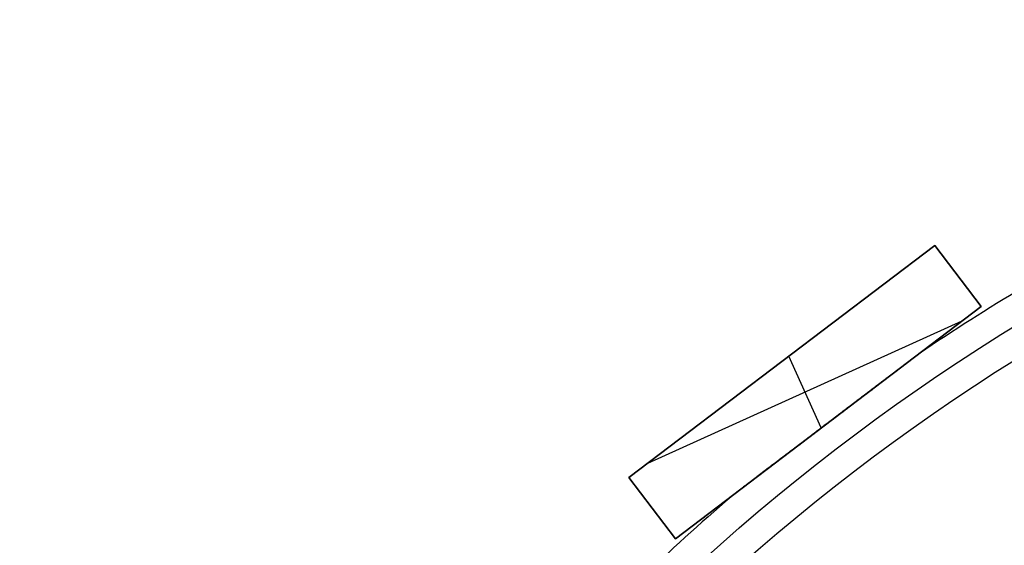
# Model space of a CAD drawing. Units: millimetres. Extents: x -159 to 142, y -150 to 151.
# Drawn here: x -117 to -66, y 81 to 109 of the extents above; entities that cross this region are included whole.
import ezdxf

# ---------------------------------------------------------------- set-up
doc = ezdxf.new("R2010")
doc.units = ezdxf.units.MM
doc.header["$MEASUREMENT"] = 0
doc.layers.add('Default', color=7, linetype='Continuous', true_color=0x000000)

# ---------------------------------------------------------------- blocks, each defined once
blk = doc.blocks.new('pantalla 240')
at = {"layer": 'Default', "color": 252, "true_color": 0x81888c}
for p, q in [((-35.081, 108.758, -21.5), (-15.582, 113.209, -21.5)), ((-15.582, 113.209, 168.5), (-35.081, 108.758, 168.5)), ((-35.081, 108.758, 73.5), (-15.582, 113.209, 73.5)), ((-15.582, 113.209, -21.5), (-14.692, 109.309, -21.5)), ((-15.582, 113.209, 168.5), (-15.582, 113.209, -21.5)), ((-14.692, 109.309, 168.5), (-15.582, 113.209, 168.5)), ((-15.582, 113.209, 73.5), (-14.692, 109.309, 73.5)), ((-25.331, 110.984, -21.5), (-25.331, 110.984, 168.5)), ((-24.886, 106.982, 168.5), (-24.886, 111.085, 168.5)), ((-24.886, 106.982, -21.5), (-24.886, 111.085, -21.5)), ((-15.137, 111.259, -21.5), (-15.137, 111.259, 168.5)), ((-14.692, 109.309, -21.5), (-34.19, 104.859, -21.5)), ((-34.19, 104.859, 168.5), (-14.692, 109.309, 168.5)), ((-14.692, 109.309, 73.5), (-34.19, 104.859, 73.5)), ((-14.692, 109.309, -21.5), (-14.692, 109.309, 168.5)), ((-33.874, 109.034, 168.5), (-15.898, 109.034, 168.5)), ((-33.874, 109.034, -21.5), (-15.898, 109.034, -21.5)), ((-35.081, 108.758, 168.5), (-35.081, 108.758, -21.5)), ((-34.19, 104.859, -21.5), (-35.081, 108.758, -21.5)), ((-35.081, 108.758, 168.5), (-34.19, 104.859, 168.5)), ((-34.19, 104.859, 73.5), (-35.081, 108.758, 73.5)), ((-34.636, 106.809, -21.5), (-34.636, 106.809, 168.5)), ((-24.441, 107.084, -21.5), (-24.441, 107.084, -0.679)), ((-24.441, 107.084, 0.679), (-24.441, 107.084, 146.321)), ((-24.441, 107.084, 147.679), (-24.441, 107.084, 168.5)), ((-34.19, 104.859, 168.5), (-34.19, 104.859, -21.5))]:
    blk.add_line(p, q, dxfattribs=at)
for centre, radius in [((0, 0, 148.5), 108.5), ((0, 0, 145.5), 108.5), ((0, 0, 1.5), 108.5), ((0, 0, -1.5), 108.5), ((0, 0, 147), 107), ((0, 0), 107)]:
    blk.add_circle(centre, radius, dxfattribs=at)
for centre, start, end in [((0, 0, 147), 93.11217, 99.74497), ((0, 0), 93.11217, 99.74497), ((0, 0, 147), 105.96931, 112.60211), ((0, 0), 105.96931, 112.60211)]:
    blk.add_arc(centre, 110, start, end, dxfattribs=at)
for points, knots in [([(-18.619, 108.413, 147), (-18.619, 108.413, 147.001), (-18.619, 108.413, 147.003), (-18.619, 108.413, 147.006), (-18.619, 108.413, 147.008), (-18.621, 108.412, 147.018), (-18.623, 108.412, 147.026), (-18.626, 108.411, 147.036), (-18.627, 108.411, 147.037), (-18.629, 108.41, 147.041), (-18.632, 108.41, 147.046), (-18.637, 108.409, 147.055), (-18.642, 108.408, 147.061), (-18.646, 108.407, 147.068), (-18.649, 108.406, 147.071), (-18.657, 108.404, 147.08), (-18.663, 108.403, 147.085), (-18.674, 108.4, 147.096), (-18.68, 108.399, 147.101), (-18.693, 108.396, 147.111), (-18.699, 108.395, 147.115), (-18.712, 108.392, 147.124), (-18.719, 108.39, 147.129), (-18.732, 108.387, 147.137), (-18.739, 108.385, 147.141), (-18.759, 108.381, 147.152), (-18.773, 108.378, 147.159), (-18.801, 108.371, 147.173), (-18.815, 108.368, 147.179), (-18.858, 108.358, 147.198), (-18.887, 108.352, 147.209), (-18.931, 108.342, 147.225), (-18.946, 108.338, 147.23), (-18.975, 108.331, 147.239), (-18.99, 108.328, 147.244), (-19.035, 108.318, 147.258), (-19.064, 108.311, 147.267), (-19.124, 108.297, 147.283), (-19.154, 108.291, 147.291), (-19.214, 108.277, 147.306), (-19.244, 108.27, 147.313), (-19.335, 108.249, 147.333), (-19.395, 108.236, 147.346), (-19.517, 108.208, 147.369), (-19.578, 108.194, 147.38), (-19.699, 108.166, 147.401), (-19.76, 108.152, 147.411), (-19.883, 108.124, 147.429), (-20.005, 108.096, 147.447), (-20.128, 108.068, 147.463), (-20.251, 108.04, 147.478), (-20.312, 108.026, 147.485), (-20.496, 107.984, 147.506), (-20.619, 107.956, 147.518), (-20.865, 107.9, 147.541), (-20.988, 107.872, 147.552), (-21.234, 107.816, 147.571), (-21.358, 107.788, 147.58), (-21.604, 107.732, 147.597), (-21.85, 107.675, 147.612), (-22.097, 107.619, 147.624), (-22.466, 107.535, 147.641), (-22.713, 107.478, 147.65), (-23.207, 107.366, 147.665), (-23.453, 107.309, 147.67), (-23.824, 107.225, 147.675), (-24.009, 107.183, 147.677), (-24.225, 107.133, 147.678), (-24.333, 107.109, 147.678), (-24.387, 107.096, 147.678), (-24.414, 107.09, 147.679), (-24.428, 107.087, 147.679), (-24.434, 107.085, 147.679), (-24.437, 107.085, 147.679), (-24.439, 107.084, 147.679), (-24.44, 107.084, 147.679), (-24.441, 107.084, 147.679)], [0.7495809, 0.7495809, 0.7495809, 0.7495809, 0.7497559, 0.7497559, 0.75, 0.75, 0.7509766, 0.7509766, 0.7512207, 0.7512207, 0.7514648, 0.7519531, 0.7524414, 0.7524414, 0.7529297, 0.7529297, 0.7539062, 0.7539062, 0.7548828, 0.7548828, 0.7558594, 0.7558594, 0.7568359, 0.7568359, 0.7578125, 0.7578125, 0.7597656, 0.7597656, 0.7617187, 0.7617187, 0.765625, 0.765625, 0.7675781, 0.7675781, 0.7695312, 0.7695312, 0.7734375, 0.7734375, 0.7773437, 0.7773437, 0.78125, 0.78125, 0.7890625, 0.7890625, 0.796875, 0.796875, 0.8046875, 0.8046875, 0.8125, 0.8203125, 0.8203125, 0.828125, 0.828125, 0.84375, 0.84375, 0.859375, 0.859375, 0.875, 0.875, 0.890625, 0.90625, 0.90625, 0.9375, 0.9375, 0.96875, 0.96875, 0.984375, 0.9921875, 0.9960937, 0.9980469, 0.9990234, 0.9995117, 0.9997559, 0.9998779, 0.9998779, 1, 1, 1, 1]), ([(-18.619, 108.413), (-18.619, 108.413, 0.001), (-18.619, 108.413, 0.003), (-18.619, 108.413, 0.006), (-18.619, 108.413, 0.008), (-18.621, 108.412, 0.018), (-18.623, 108.412, 0.026), (-18.626, 108.411, 0.036), (-18.627, 108.411, 0.037), (-18.629, 108.41, 0.041), (-18.632, 108.41, 0.046), (-18.637, 108.409, 0.055), (-18.642, 108.408, 0.061), (-18.646, 108.407, 0.068), (-18.649, 108.406, 0.071), (-18.657, 108.404, 0.08), (-18.663, 108.403, 0.085), (-18.674, 108.4, 0.096), (-18.68, 108.399, 0.101), (-18.693, 108.396, 0.111), (-18.699, 108.395, 0.115), (-18.712, 108.392, 0.124), (-18.719, 108.39, 0.129), (-18.732, 108.387, 0.137), (-18.739, 108.385, 0.141), (-18.759, 108.381, 0.152), (-18.773, 108.378, 0.159), (-18.801, 108.371, 0.173), (-18.815, 108.368, 0.179), (-18.858, 108.358, 0.198), (-18.887, 108.352, 0.209), (-18.931, 108.342, 0.225), (-18.946, 108.338, 0.23), (-18.975, 108.331, 0.239), (-18.99, 108.328, 0.244), (-19.035, 108.318, 0.258), (-19.064, 108.311, 0.267), (-19.124, 108.297, 0.283), (-19.154, 108.291, 0.291), (-19.214, 108.277, 0.306), (-19.244, 108.27, 0.313), (-19.335, 108.249, 0.333), (-19.395, 108.236, 0.346), (-19.517, 108.208, 0.369), (-19.578, 108.194, 0.38), (-19.699, 108.166, 0.401), (-19.76, 108.152, 0.411), (-19.883, 108.124, 0.429), (-20.005, 108.096, 0.447), (-20.128, 108.068, 0.463), (-20.251, 108.04, 0.478), (-20.312, 108.026, 0.485), (-20.496, 107.984, 0.506), (-20.619, 107.956, 0.518), (-20.865, 107.9, 0.541), (-20.988, 107.872, 0.552), (-21.234, 107.816, 0.571), (-21.358, 107.788, 0.58), (-21.604, 107.732, 0.597), (-21.85, 107.675, 0.612), (-22.097, 107.619, 0.624), (-22.466, 107.535, 0.641), (-22.713, 107.478, 0.65), (-23.207, 107.366, 0.665), (-23.453, 107.309, 0.67), (-23.824, 107.225, 0.675), (-24.009, 107.183, 0.677), (-24.225, 107.133, 0.678), (-24.333, 107.109, 0.678), (-24.387, 107.096, 0.678), (-24.414, 107.09, 0.679), (-24.428, 107.087, 0.679), (-24.434, 107.085, 0.679), (-24.437, 107.085, 0.679), (-24.439, 107.084, 0.679), (-24.44, 107.084, 0.679), (-24.441, 107.084, 0.679)], [0.7495809, 0.7495809, 0.7495809, 0.7495809, 0.7497559, 0.7497559, 0.75, 0.75, 0.7509766, 0.7509766, 0.7512207, 0.7512207, 0.7514648, 0.7519531, 0.7524414, 0.7524414, 0.7529297, 0.7529297, 0.7539063, 0.7539063, 0.7548828, 0.7548828, 0.7558594, 0.7558594, 0.7568359, 0.7568359, 0.7578125, 0.7578125, 0.7597656, 0.7597656, 0.7617188, 0.7617188, 0.765625, 0.765625, 0.7675781, 0.7675781, 0.7695313, 0.7695313, 0.7734375, 0.7734375, 0.7773438, 0.7773438, 0.78125, 0.78125, 0.7890625, 0.7890625, 0.796875, 0.796875, 0.8046875, 0.8046875, 0.8125, 0.8203125, 0.8203125, 0.828125, 0.828125, 0.84375, 0.84375, 0.859375, 0.859375, 0.875, 0.875, 0.890625, 0.90625, 0.90625, 0.9375, 0.9375, 0.96875, 0.96875, 0.984375, 0.9921875, 0.9960938, 0.9980469, 0.9990234, 0.9995117, 0.9997559, 0.9998779, 0.9998779, 1, 1, 1, 1]), ([(-24.416, 107.09, 146.321), (-24.169, 107.146, 146.322), (-23.923, 107.202, 146.323), (-23.43, 107.315, 146.331), (-23.184, 107.371, 146.336), (-22.691, 107.483, 146.351), (-22.445, 107.54, 146.36), (-22.075, 107.624, 146.377), (-21.828, 107.68, 146.39), (-21.582, 107.736, 146.405), (-21.397, 107.779, 146.417), (-21.336, 107.793, 146.421), (-21.212, 107.821, 146.43), (-21.151, 107.835, 146.435), (-20.966, 107.877, 146.45), (-20.843, 107.905, 146.461), (-20.597, 107.961, 146.484), (-20.474, 107.989, 146.496), (-20.229, 108.045, 146.524), (-20.106, 108.073, 146.539), (-19.923, 108.115, 146.565), (-19.861, 108.129, 146.574), (-19.739, 108.157, 146.592), (-19.678, 108.171, 146.602), (-19.587, 108.192, 146.618), (-19.556, 108.199, 146.623), (-19.495, 108.213, 146.635), (-19.465, 108.22, 146.64), (-19.374, 108.24, 146.658), (-19.313, 108.254, 146.671), (-19.223, 108.275, 146.692), (-19.193, 108.282, 146.699), (-19.133, 108.296, 146.715), (-19.103, 108.302, 146.723), (-19.043, 108.316, 146.739), (-19.013, 108.323, 146.748), (-18.954, 108.336, 146.767), (-18.925, 108.343, 146.777), (-18.881, 108.353, 146.793), (-18.867, 108.356, 146.799), (-18.838, 108.363, 146.811), (-18.824, 108.366, 146.817), (-18.796, 108.372, 146.83), (-18.782, 108.376, 146.836), (-18.754, 108.382, 146.851), (-18.741, 108.385, 146.858), (-18.714, 108.391, 146.874), (-18.701, 108.394, 146.883), (-18.683, 108.398, 146.897), (-18.677, 108.4, 146.902), (-18.668, 108.402, 146.91), (-18.665, 108.402, 146.913), (-18.659, 108.404, 146.918), (-18.656, 108.404, 146.921), (-18.648, 108.406, 146.93), (-18.643, 108.407, 146.936), (-18.634, 108.409, 146.949), (-18.63, 108.41, 146.956), (-18.625, 108.411, 146.967), (-18.623, 108.412, 146.973), (-18.622, 108.412, 146.978), (-18.621, 108.412, 146.982), (-18.62, 108.412, 146.984), (-18.619, 108.413, 146.99), (-18.619, 108.413, 146.995), (-18.619, 108.413, 146.999), (-18.619, 108.413, 147)], [0.5, 0.5, 0.5, 0.5, 0.53125, 0.53125, 0.5625, 0.5625, 0.59375, 0.59375, 0.609375, 0.625, 0.625, 0.6328125, 0.6328125, 0.640625, 0.640625, 0.65625, 0.65625, 0.671875, 0.671875, 0.6875, 0.6875, 0.6953125, 0.6953125, 0.703125, 0.703125, 0.7070312, 0.7070312, 0.7109375, 0.7109375, 0.71875, 0.71875, 0.7226562, 0.7226562, 0.7265625, 0.7265625, 0.7304687, 0.7304687, 0.734375, 0.734375, 0.7363281, 0.7363281, 0.7382812, 0.7382812, 0.7402344, 0.7402344, 0.7421875, 0.7421875, 0.7441406, 0.7441406, 0.7451172, 0.7451172, 0.7456055, 0.7456055, 0.7460937, 0.7460937, 0.7470703, 0.7470703, 0.7480469, 0.7480469, 0.7485352, 0.7487793, 0.7487793, 0.7490234, 0.7490234, 0.7495117, 0.7495809, 0.7495809, 0.7495809, 0.7495809]), ([(-24.416, 107.09, -0.679), (-24.169, 107.146, -0.678), (-23.923, 107.202, -0.677), (-23.43, 107.315, -0.669), (-23.184, 107.371, -0.664), (-22.691, 107.483, -0.649), (-22.445, 107.54, -0.64), (-22.075, 107.624, -0.623), (-21.828, 107.68, -0.61), (-21.582, 107.736, -0.595), (-21.397, 107.779, -0.583), (-21.336, 107.793, -0.579), (-21.212, 107.821, -0.57), (-21.151, 107.835, -0.565), (-20.966, 107.877, -0.55), (-20.843, 107.905, -0.539), (-20.597, 107.961, -0.516), (-20.474, 107.989, -0.504), (-20.229, 108.045, -0.476), (-20.106, 108.073, -0.461), (-19.923, 108.115, -0.435), (-19.861, 108.129, -0.426), (-19.739, 108.157, -0.408), (-19.678, 108.171, -0.398), (-19.587, 108.192, -0.382), (-19.556, 108.199, -0.377), (-19.495, 108.213, -0.365), (-19.465, 108.22, -0.36), (-19.374, 108.24, -0.342), (-19.313, 108.254, -0.329), (-19.223, 108.275, -0.308), (-19.193, 108.282, -0.301), (-19.133, 108.296, -0.285), (-19.103, 108.302, -0.277), (-19.043, 108.316, -0.261), (-19.013, 108.323, -0.252), (-18.954, 108.336, -0.233), (-18.925, 108.343, -0.223), (-18.881, 108.353, -0.207), (-18.867, 108.356, -0.201), (-18.838, 108.363, -0.189), (-18.824, 108.366, -0.183), (-18.796, 108.372, -0.17), (-18.782, 108.376, -0.164), (-18.754, 108.382, -0.149), (-18.741, 108.385, -0.142), (-18.714, 108.391, -0.126), (-18.701, 108.394, -0.117), (-18.683, 108.398, -0.103), (-18.677, 108.4, -0.098), (-18.668, 108.402, -0.09), (-18.665, 108.402, -0.087), (-18.659, 108.404, -0.082), (-18.656, 108.404, -0.079), (-18.648, 108.406, -0.07), (-18.643, 108.407, -0.064), (-18.634, 108.409, -0.051), (-18.63, 108.41, -0.044), (-18.625, 108.411, -0.033), (-18.623, 108.412, -0.027), (-18.622, 108.412, -0.022), (-18.621, 108.412, -0.018), (-18.62, 108.412, -0.016), (-18.619, 108.413, -0.01), (-18.619, 108.413, -0.005), (-18.619, 108.413, -0.001), (-18.619, 108.413)], [0.5, 0.5, 0.5, 0.5, 0.53125, 0.53125, 0.5625, 0.5625, 0.59375, 0.59375, 0.609375, 0.625, 0.625, 0.6328125, 0.6328125, 0.640625, 0.640625, 0.65625, 0.65625, 0.671875, 0.671875, 0.6875, 0.6875, 0.6953125, 0.6953125, 0.703125, 0.703125, 0.7070313, 0.7070313, 0.7109375, 0.7109375, 0.71875, 0.71875, 0.7226563, 0.7226563, 0.7265625, 0.7265625, 0.7304688, 0.7304688, 0.734375, 0.734375, 0.7363281, 0.7363281, 0.7382813, 0.7382813, 0.7402344, 0.7402344, 0.7421875, 0.7421875, 0.7441406, 0.7441406, 0.7451172, 0.7451172, 0.7456055, 0.7456055, 0.7460938, 0.7460938, 0.7470703, 0.7470703, 0.7480469, 0.7480469, 0.7485352, 0.7487793, 0.7487793, 0.7490234, 0.7490234, 0.7495117, 0.7495809, 0.7495809, 0.7495809, 0.7495809]), ([(-30.263, 105.755, 147), (-30.263, 105.755, 146.998), (-30.263, 105.755, 146.994), (-30.263, 105.755, 146.99), (-30.262, 105.755, 146.986), (-30.262, 105.755, 146.984), (-30.26, 105.756, 146.975), (-30.257, 105.756, 146.967), (-30.25, 105.758, 146.952), (-30.246, 105.759, 146.946), (-30.239, 105.761, 146.936), (-30.236, 105.761, 146.933), (-30.231, 105.762, 146.927), (-30.229, 105.763, 146.924), (-30.22, 105.765, 146.915), (-30.215, 105.766, 146.91), (-30.203, 105.769, 146.899), (-30.197, 105.77, 146.894), (-30.178, 105.775, 146.88), (-30.165, 105.778, 146.872), (-30.144, 105.782, 146.86), (-30.138, 105.784, 146.856), (-30.124, 105.787, 146.848), (-30.103, 105.792, 146.837), (-30.082, 105.796, 146.827), (-30.053, 105.803, 146.815), (-30.039, 105.806, 146.809), (-29.996, 105.816, 146.791), (-29.967, 105.823, 146.781), (-29.908, 105.836, 146.761), (-29.879, 105.843, 146.751), (-29.819, 105.856, 146.734), (-29.789, 105.863, 146.725), (-29.729, 105.877, 146.709), (-29.699, 105.884, 146.702), (-29.639, 105.898, 146.687), (-29.609, 105.904, 146.68), (-29.518, 105.925, 146.66), (-29.457, 105.939, 146.648), (-29.336, 105.967, 146.625), (-29.275, 105.981, 146.614), (-29.153, 106.008, 146.594), (-29.092, 106.022, 146.584), (-28.97, 106.05, 146.566), (-28.909, 106.064, 146.558), (-28.725, 106.106, 146.533), (-28.603, 106.134, 146.518), (-28.357, 106.19, 146.491), (-28.234, 106.218, 146.479), (-28.049, 106.26, 146.462), (-27.988, 106.274, 146.456), (-27.865, 106.303, 146.446), (-27.68, 106.345, 146.431), (-27.495, 106.387, 146.418), (-27.249, 106.443, 146.401), (-27.003, 106.499, 146.387), (-26.756, 106.556, 146.374), (-26.387, 106.64, 146.358), (-26.14, 106.696, 146.349), (-25.648, 106.809, 146.335), (-25.401, 106.865, 146.33), (-24.909, 106.977, 146.323), (-24.662, 107.033, 146.321), (-24.416, 107.09, 146.321)], [0.2483112, 0.2483112, 0.2483112, 0.2483112, 0.2485352, 0.2487793, 0.2487793, 0.2490234, 0.2490234, 0.25, 0.25, 0.2509766, 0.2509766, 0.2514648, 0.2514648, 0.2519531, 0.2519531, 0.2529297, 0.2529297, 0.2539062, 0.2539062, 0.2558594, 0.2558594, 0.2568359, 0.2568359, 0.2578125, 0.2597656, 0.2597656, 0.2617187, 0.2617187, 0.265625, 0.265625, 0.2695312, 0.2695312, 0.2734375, 0.2734375, 0.2773437, 0.2773437, 0.28125, 0.28125, 0.2890625, 0.2890625, 0.296875, 0.296875, 0.3046875, 0.3046875, 0.3125, 0.3125, 0.328125, 0.328125, 0.34375, 0.34375, 0.3515625, 0.3515625, 0.359375, 0.375, 0.375, 0.390625, 0.40625, 0.40625, 0.4375, 0.4375, 0.46875, 0.46875, 0.5, 0.5, 0.5, 0.5]), ([(-30.263, 105.755), (-30.263, 105.755, -0.002), (-30.263, 105.755, -0.006), (-30.263, 105.755, -0.01), (-30.262, 105.755, -0.014), (-30.262, 105.755, -0.016), (-30.26, 105.756, -0.025), (-30.257, 105.756, -0.033), (-30.25, 105.758, -0.048), (-30.246, 105.759, -0.054), (-30.239, 105.761, -0.064), (-30.236, 105.761, -0.067), (-30.231, 105.762, -0.073), (-30.229, 105.763, -0.076), (-30.22, 105.765, -0.085), (-30.215, 105.766, -0.09), (-30.203, 105.769, -0.101), (-30.197, 105.77, -0.106), (-30.178, 105.775, -0.12), (-30.165, 105.778, -0.128), (-30.144, 105.782, -0.14), (-30.138, 105.784, -0.144), (-30.124, 105.787, -0.152), (-30.103, 105.792, -0.163), (-30.082, 105.796, -0.173), (-30.053, 105.803, -0.185), (-30.039, 105.806, -0.191), (-29.996, 105.816, -0.209), (-29.967, 105.823, -0.219), (-29.908, 105.836, -0.239), (-29.879, 105.843, -0.249), (-29.819, 105.856, -0.266), (-29.789, 105.863, -0.275), (-29.729, 105.877, -0.291), (-29.699, 105.884, -0.298), (-29.639, 105.898, -0.313), (-29.609, 105.904, -0.32), (-29.518, 105.925, -0.34), (-29.457, 105.939, -0.352), (-29.336, 105.967, -0.375), (-29.275, 105.981, -0.386), (-29.153, 106.008, -0.406), (-29.092, 106.022, -0.416), (-28.97, 106.05, -0.434), (-28.909, 106.064, -0.442), (-28.725, 106.106, -0.467), (-28.603, 106.134, -0.482), (-28.357, 106.19, -0.509), (-28.234, 106.218, -0.521), (-28.049, 106.26, -0.538), (-27.988, 106.274, -0.544), (-27.865, 106.303, -0.554), (-27.68, 106.345, -0.569), (-27.495, 106.387, -0.582), (-27.249, 106.443, -0.599), (-27.003, 106.499, -0.613), (-26.756, 106.556, -0.626), (-26.387, 106.64, -0.642), (-26.14, 106.696, -0.651), (-25.648, 106.809, -0.665), (-25.401, 106.865, -0.67), (-24.909, 106.977, -0.677), (-24.662, 107.033, -0.679), (-24.416, 107.09, -0.679)], [0.2483112, 0.2483112, 0.2483112, 0.2483112, 0.2485352, 0.2487793, 0.2487793, 0.2490234, 0.2490234, 0.25, 0.25, 0.2509766, 0.2509766, 0.2514648, 0.2514648, 0.2519531, 0.2519531, 0.2529297, 0.2529297, 0.2539063, 0.2539063, 0.2558594, 0.2558594, 0.2568359, 0.2568359, 0.2578125, 0.2597656, 0.2597656, 0.2617188, 0.2617188, 0.265625, 0.265625, 0.2695313, 0.2695313, 0.2734375, 0.2734375, 0.2773438, 0.2773438, 0.28125, 0.28125, 0.2890625, 0.2890625, 0.296875, 0.296875, 0.3046875, 0.3046875, 0.3125, 0.3125, 0.328125, 0.328125, 0.34375, 0.34375, 0.3515625, 0.3515625, 0.359375, 0.375, 0.375, 0.390625, 0.40625, 0.40625, 0.4375, 0.4375, 0.46875, 0.46875, 0.5, 0.5, 0.5, 0.5]), ([(-24.441, 107.084, 147.679), (-24.69, 107.027, 147.679), (-24.94, 106.97, 147.677), (-25.438, 106.856, 147.67), (-25.687, 106.8, 147.664), (-26.185, 106.686, 147.65), (-26.434, 106.629, 147.64), (-26.807, 106.544, 147.623), (-26.932, 106.516, 147.617), (-27.18, 106.459, 147.603), (-27.305, 106.43, 147.595), (-27.553, 106.374, 147.578), (-27.678, 106.345, 147.569), (-27.926, 106.288, 147.549), (-28.05, 106.26, 147.539), (-28.299, 106.203, 147.515), (-28.423, 106.175, 147.502), (-28.67, 106.119, 147.474), (-28.794, 106.09, 147.458), (-28.979, 106.048, 147.432), (-29.041, 106.034, 147.423), (-29.164, 106.006, 147.404), (-29.225, 105.992, 147.394), (-29.348, 105.964, 147.373), (-29.41, 105.95, 147.361), (-29.532, 105.922, 147.337), (-29.593, 105.908, 147.323), (-29.684, 105.887, 147.302), (-29.714, 105.88, 147.294), (-29.775, 105.867, 147.279), (-29.805, 105.86, 147.27), (-29.865, 105.846, 147.253), (-29.895, 105.839, 147.244), (-29.954, 105.826, 147.224), (-29.983, 105.819, 147.214), (-30.027, 105.809, 147.196), (-30.041, 105.806, 147.191), (-30.07, 105.799, 147.178), (-30.084, 105.796, 147.172), (-30.105, 105.791, 147.161), (-30.112, 105.789, 147.158), (-30.126, 105.786, 147.15), (-30.133, 105.785, 147.147), (-30.154, 105.78, 147.135), (-30.167, 105.777, 147.127), (-30.186, 105.773, 147.113), (-30.193, 105.771, 147.109), (-30.205, 105.768, 147.099), (-30.211, 105.767, 147.094), (-30.22, 105.765, 147.085), (-30.223, 105.764, 147.083), (-30.228, 105.763, 147.077), (-30.231, 105.762, 147.074), (-30.238, 105.761, 147.065), (-30.243, 105.76, 147.059), (-30.25, 105.758, 147.048), (-30.252, 105.758, 147.045), (-30.255, 105.757, 147.038), (-30.258, 105.756, 147.03), (-30.261, 105.756, 147.022), (-30.262, 105.755, 147.016), (-30.262, 105.755, 147.014), (-30.263, 105.755, 147.01), (-30.263, 105.755, 147.006), (-30.263, 105.755, 147.002), (-30.263, 105.755, 147)], [0, 0, 0, 0, 0.03125, 0.03125, 0.0625, 0.0625, 0.09375, 0.09375, 0.109375, 0.109375, 0.125, 0.125, 0.140625, 0.140625, 0.15625, 0.15625, 0.171875, 0.171875, 0.1875, 0.1875, 0.1953125, 0.1953125, 0.203125, 0.203125, 0.2109375, 0.2109375, 0.21875, 0.21875, 0.2226562, 0.2226562, 0.2265625, 0.2265625, 0.2304687, 0.2304687, 0.234375, 0.234375, 0.2363281, 0.2363281, 0.2382812, 0.2382812, 0.2392578, 0.2392578, 0.2402344, 0.2402344, 0.2421875, 0.2421875, 0.2431641, 0.2431641, 0.2441406, 0.2441406, 0.2446289, 0.2446289, 0.2451172, 0.2451172, 0.2460937, 0.2460937, 0.246582, 0.246582, 0.2470703, 0.2475586, 0.2475586, 0.2478027, 0.2478027, 0.2480469, 0.2483112, 0.2483112, 0.2483112, 0.2483112]), ([(-24.441, 107.084, 0.679), (-24.69, 107.027, 0.679), (-24.94, 106.97, 0.677), (-25.438, 106.856, 0.67), (-25.687, 106.8, 0.664), (-26.185, 106.686, 0.65), (-26.434, 106.629, 0.64), (-26.807, 106.544, 0.623), (-26.932, 106.516, 0.617), (-27.18, 106.459, 0.603), (-27.305, 106.43, 0.595), (-27.553, 106.374, 0.578), (-27.678, 106.345, 0.569), (-27.926, 106.288, 0.549), (-28.05, 106.26, 0.539), (-28.299, 106.203, 0.515), (-28.423, 106.175, 0.502), (-28.67, 106.119, 0.474), (-28.794, 106.09, 0.458), (-28.979, 106.048, 0.432), (-29.041, 106.034, 0.423), (-29.164, 106.006, 0.404), (-29.225, 105.992, 0.394), (-29.348, 105.964, 0.373), (-29.41, 105.95, 0.361), (-29.532, 105.922, 0.337), (-29.593, 105.908, 0.323), (-29.684, 105.887, 0.302), (-29.714, 105.88, 0.294), (-29.775, 105.867, 0.279), (-29.805, 105.86, 0.27), (-29.865, 105.846, 0.253), (-29.895, 105.839, 0.244), (-29.954, 105.826, 0.224), (-29.983, 105.819, 0.214), (-30.027, 105.809, 0.196), (-30.041, 105.806, 0.191), (-30.07, 105.799, 0.178), (-30.084, 105.796, 0.172), (-30.105, 105.791, 0.161), (-30.112, 105.789, 0.158), (-30.126, 105.786, 0.15), (-30.133, 105.785, 0.147), (-30.154, 105.78, 0.135), (-30.167, 105.777, 0.127), (-30.186, 105.773, 0.113), (-30.193, 105.771, 0.109), (-30.205, 105.768, 0.099), (-30.211, 105.767, 0.094), (-30.22, 105.765, 0.085), (-30.223, 105.764, 0.083), (-30.228, 105.763, 0.077), (-30.231, 105.762, 0.074), (-30.238, 105.761, 0.065), (-30.243, 105.76, 0.059), (-30.25, 105.758, 0.048), (-30.252, 105.758, 0.045), (-30.255, 105.757, 0.038), (-30.258, 105.756, 0.03), (-30.261, 105.756, 0.022), (-30.262, 105.755, 0.016), (-30.262, 105.755, 0.014), (-30.263, 105.755, 0.01), (-30.263, 105.755, 0.006), (-30.263, 105.755, 0.002), (-30.263, 105.755)], [0, 0, 0, 0, 0.03125, 0.03125, 0.0625, 0.0625, 0.09375, 0.09375, 0.109375, 0.109375, 0.125, 0.125, 0.140625, 0.140625, 0.15625, 0.15625, 0.171875, 0.171875, 0.1875, 0.1875, 0.1953125, 0.1953125, 0.203125, 0.203125, 0.2109375, 0.2109375, 0.21875, 0.21875, 0.2226563, 0.2226563, 0.2265625, 0.2265625, 0.2304688, 0.2304688, 0.234375, 0.234375, 0.2363281, 0.2363281, 0.2382813, 0.2382813, 0.2392578, 0.2392578, 0.2402344, 0.2402344, 0.2421875, 0.2421875, 0.2431641, 0.2431641, 0.2441406, 0.2441406, 0.2446289, 0.2446289, 0.2451172, 0.2451172, 0.2460938, 0.2460938, 0.246582, 0.246582, 0.2470703, 0.2475586, 0.2475586, 0.2478027, 0.2478027, 0.2480469, 0.2483112, 0.2483112, 0.2483112, 0.2483112])]:
    blk.add_open_spline(points, degree=3, knots=knots, dxfattribs=at)
blk = doc.blocks.new('6020 LOW')
at = {"layer": 'Default', "rotation": 24.31633859999998}
blk.add_blockref('pantalla 240', (-8.428, 0.3, 341.81), dxfattribs=at)

msp = doc.modelspace()

# ---------------------------------------------------------------- block references
at = {"layer": 'Default'}
msp.add_blockref('6020 LOW', (0, 0), dxfattribs=at)

doc.saveas('drawing.dxf')
